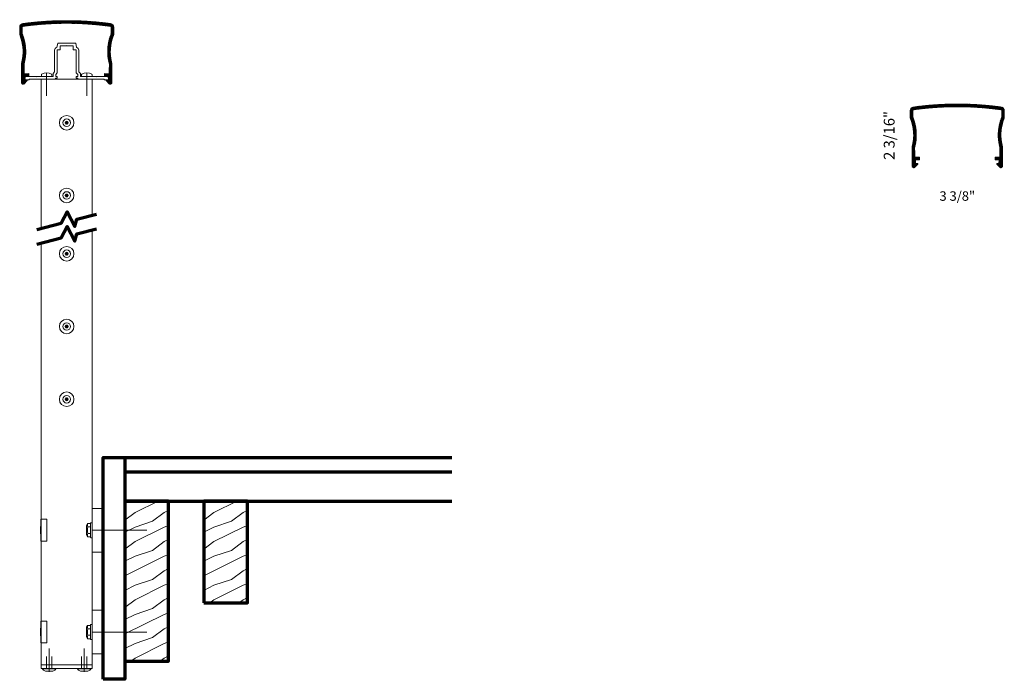
# Model space of a CAD drawing. Extents: x 436.4 to 470.2, y 416.2 to 438.9.
import ezdxf

# ---------------------------------------------------------------- set-up
doc = ezdxf.new("R2010")
doc.units = 0
doc.header["$LTSCALE"] = 8
doc.header["$MEASUREMENT"] = 0
doc.linetypes.add('CENTER', pattern=[2, 1.25, -0.25, 0.25, -0.25])
doc.linetypes.add('HIDDEN', pattern=[0.375, 0.25, -0.125])
doc.layers.get('0').update_dxf_attribs({"color": 6, "linetype": 'CONTINUOUS', "lineweight": 18})
for name, color, linetype, lineweight in [('CENTER', 5, 'CENTER', 18), ('DIM', 3, 'CONTINUOUS', 18), ('DOUBLE', 7, 'CONTINUOUS', 70), ('HATCH', 1, 'CONTINUOUS', 9), ('HIDDEN', 5, 'HIDDEN', 18), ('SINGLE', 2, 'CONTINUOUS', 18), ('TXT', 3, 'CONTINUOUS', 18)]:
    doc.layers.add(name, color=color, linetype=linetype, lineweight=lineweight)
doc.styles.add('FENTRON', font='romans')

# ---------------------------------------------------------------- blocks, each defined once
blk = doc.blocks.new('A$C6642079D')
at = {"layer": 'DOUBLE'}
blk.add_lwpolyline([(0, 0), (1.5, 0), (1.5, 3.501), (0, 3.501)], close=True, dxfattribs=at)
at = {"layer": 'TXT'}
for p, q in [((0, 3.432), (0.138, 3.501)), ((0.349, 3.106), (1.138, 3.501)), ((0, 2.845), (0.349, 3.106)), ((0.949, 2.806), (1.349, 3.106)), ((1.349, 3.106), (1.5, 3.182)), ((0.349, 2.606), (0.949, 2.806)), ((0, 2.432), (0.349, 2.606)), ((0.349, 2.106), (1.349, 2.606)), ((1.349, 2.606), (1.5, 2.657)), ((0, 1.845), (0.349, 2.106)), ((0.949, 1.806), (1.349, 2.106)), ((1.349, 2.106), (1.5, 2.182)), ((0.349, 1.606), (0.949, 1.806)), ((0, 1.432), (0.349, 1.606)), ((0, 0.932), (1.349, 1.606)), ((1.349, 1.606), (1.5, 1.657)), ((0.949, 0.806), (1.349, 1.106)), ((1.349, 1.106), (1.5, 1.182)), ((0.349, 0.606), (0.949, 0.806)), ((0, 0.432), (0.349, 0.606)), ((0.349, 0.106), (1.349, 0.606)), ((1.349, 0.606), (1.5, 0.657)), ((0.207, 0), (0.349, 0.106)), ((1.207, 0), (1.349, 0.106)), ((1.349, 0.106), (1.5, 0.182))]:
    blk.add_line(p, q, dxfattribs=at)
blk = doc.blocks.new('A$C12FA39F5')
at = {"layer": 'DOUBLE'}
blk.add_lwpolyline([(0, 0), (1.5, 0), (1.5, 5.501), (0, 5.501)], close=True, dxfattribs=at)
at = {"layer": 'TXT'}
for p, q in [((0, 5.432), (0.138, 5.501)), ((0.349, 5.106), (1.138, 5.501)), ((0, 4.845), (0.349, 5.106)), ((0.949, 4.806), (1.349, 5.106)), ((1.349, 5.106), (1.5, 5.182)), ((0.349, 4.606), (0.949, 4.806)), ((0, 4.432), (0.349, 4.606)), ((0.349, 4.106), (1.349, 4.606)), ((1.349, 4.606), (1.5, 4.657)), ((0, 3.845), (0.349, 4.106)), ((0.949, 3.806), (1.349, 4.106)), ((1.349, 4.106), (1.5, 4.182)), ((0.349, 3.606), (0.949, 3.806)), ((0, 3.432), (0.349, 3.606)), ((0, 2.932), (1.349, 3.606)), ((1.349, 3.606), (1.5, 3.657)), ((0.949, 2.806), (1.349, 3.106)), ((1.349, 3.106), (1.5, 3.182)), ((0.349, 2.606), (0.949, 2.806)), ((0, 2.432), (0.349, 2.606)), ((0.349, 2.106), (1.349, 2.606)), ((1.349, 2.606), (1.5, 2.657)), ((0, 1.845), (0.349, 2.106)), ((0.949, 1.806), (1.349, 2.106)), ((1.349, 2.106), (1.5, 2.182)), ((0.349, 1.606), (0.949, 1.806)), ((0, 1.432), (0.349, 1.606)), ((0, 0.932), (1.349, 1.606)), ((1.349, 1.606), (1.5, 1.657)), ((0.949, 0.806), (1.349, 1.106)), ((1.349, 1.106), (1.5, 1.182)), ((0.349, 0.606), (0.949, 0.806)), ((0, 0.432), (0.349, 0.606)), ((0.349, 0.106), (1.349, 0.606)), ((1.349, 0.606), (1.5, 0.657)), ((0.207, 0), (0.349, 0.106)), ((1.207, 0), (1.349, 0.106)), ((1.349, 0.106), (1.5, 0.182))]:
    blk.add_line(p, q, dxfattribs=at)
blk = doc.blocks.new('316RIV-T')
blk.add_line((0.225, 0.017), (-0.225, 0.017))
blk.add_lwpolyline([(-0.225, 0), (-0.225, 0.017, -0.219878), (-0.214, 0.041, -0.07553), (-0.13, 0.093, -0.101222), (-0.118, 0.096), (0.118, 0.096, -0.101222), (0.13, 0.093, -0.07553), (0.214, 0.041, -0.219878), (0.225, 0.017), (0.225, 0)], format="xyb", close=True)
at = {"layer": 'CENTER'}
blk.add_line((0, 0.12), (0, -0.685), dxfattribs=at)
at = {"layer": 'HIDDEN'}
for p, q in [((-0.094, 0), (-0.094, -0.405)), ((0.094, 0), (0.094, -0.405))]:
    blk.add_line(p, q, dxfattribs=at)
blk = doc.blocks.new('PHS')
for p, q in [((-0.064, 0.186), (0, 0.186)), ((0, -0.186), (0, 0.186)), ((-0.064, -0.186), (0, -0.186))]:
    blk.add_line(p, q)
for centre, radius, start, end in [((0.198, 0), 0.33, 147.554, 212.442), ((-0.064, 0.167), 0.02, 90, 147.554), ((-0.064, -0.167), 0.02, 212.442, 270)]:
    blk.add_arc(centre, radius, start, end)
at = {"layer": 'CENTER'}
blk.add_line((-0.133, 0), (0.685, 0), dxfattribs=at)
blk = doc.blocks.new('9017')
blk.add_lwpolyline([(0.469, 0.09), (1.02, 0.09), (1.03, 0.08), (1.04, 0.09), (1.372, 0.09, -0.414214), (1.452, 0.01), (1.452, -0.031), (1.29, -0.031), (1.29, 0), (0.699, 0), (0.689, 0.01), (0.679, 0), (0.38, 0), (0.38, 0.03), (0.34, 0.03, -0.414214), (0.325, 0.045), (0.325, 0.092), (0.379, 0.092), (0.379, 0.158), (0.325, 0.216), (0.325, 1), (0.219, 1), (0.219, 1.146), (0.01, 1.146), (0, 1.156), (-0.01, 1.146), (-0.219, 1.146), (-0.219, 1), (-0.325, 1), (-0.325, 0.216), (-0.378, 0.158), (-0.378, 0.092), (-0.325, 0.092), (-0.325, 0.045, -0.414214), (-0.34, 0.03), (-0.38, 0.03), (-0.38, 0), (-0.679, 0), (-0.689, 0.01), (-0.699, 0), (-1.29, 0), (-1.29, -0.031), (-1.452, -0.031), (-1.452, 0.01, -0.414214), (-1.372, 0.09), (-1.04, 0.09), (-1.03, 0.08), (-1.02, 0.09), (-0.469, 0.09), (-0.469, 0.193), (-0.415, 0.251), (-0.415, 0.99, -0.35535), (-0.335, 1.088), (-0.309, 1.236), (0.309, 1.236), (0.335, 1.088, -0.35535), (0.415, 0.99), (0.415, 0.251), (0.469, 0.193)], format="xyb", close=True)
blk = doc.blocks.new('9023')
blk.add_lwpolyline([(-1.512, 0.575, -0.070185), (1.512, 0.575, -0.373738), (1.524, 0.56), (1.524, 0.314, 0.16486), (1.466, -0.719), (1.462, -1.052), (1.302, -1.05), (1.3, -1.14), (1.433, -1.142), (1.431, -1.273), (1.368, -1.272, 0.654015), (1.361, -1.289), (1.46, -1.399, 0.68253), (1.547, -1.367), (1.556, -0.707, -0.169905), (1.614, 0.296), (1.614, 0.544, 0.374765), (1.506, 0.668, 0.068374), (-1.506, 0.668, 0.374765), (-1.614, 0.544), (-1.614, 0.296, -0.169905), (-1.556, -0.707), (-1.547, -1.367, 0.68253), (-1.46, -1.399), (-1.361, -1.289, 0.654015), (-1.368, -1.272), (-1.431, -1.273), (-1.433, -1.142), (-1.3, -1.14), (-1.302, -1.05), (-1.462, -1.052), (-1.466, -0.719, 0.16486), (-1.524, 0.314), (-1.524, 0.56, -0.373738)], format="xyb", close=True)

msp = doc.modelspace()

# ---------------------------------------------------------------- hatches: boundary and pattern name
at = {"layer": 'HATCH'}
h = msp.add_hatch(dxfattribs=at)
h.set_pattern_fill('ANSI37', color=256, scale=0.09375)
h.set_pattern_definition([(45, (1.25328, -6e-09), (-0.0082864076, 0.0082864076), []), (135, (1.25328, -6e-09), (-0.0082864076, -0.0082864076), [])])
h.paths.add_polyline_path([(436.477, 438.762, 0.374765), (436.369, 438.638), (436.369, 438.39, -0.169905), (436.427, 437.386), (436.436, 436.727, 0.68253), (436.523, 436.694), (436.622, 436.805, 0.654015), (436.615, 436.821), (436.552, 436.821), (436.552, 436.827), (436.531, 436.827), (436.531, 436.868, -0.17905), (436.55, 436.92), (436.55, 436.952), (436.683, 436.953), (436.682, 437.043), (436.522, 437.041), (436.517, 437.375, 0.16486), (436.459, 438.408), (436.459, 438.654, -0.373738), (436.472, 438.669, -0.070185), (439.495, 438.669, -0.373738), (439.508, 438.654), (439.508, 438.408, 0.16486), (439.45, 437.375), (439.445, 437.041), (439.285, 437.043), (439.284, 436.953), (439.417, 436.952), (439.416, 436.92, -0.17905), (439.436, 436.868), (439.436, 436.827), (439.415, 436.827), (439.415, 436.821), (439.352, 436.821, 0.654015), (439.344, 436.805), (439.444, 436.694, 0.68253), (439.531, 436.727), (439.54, 437.386, -0.169905), (439.598, 438.39), (439.598, 438.638, 0.374765), (439.49, 438.762, 0.068374)])
h = msp.add_hatch(dxfattribs=at)
h.set_pattern_fill('ANSI37', color=256, scale=0.09375)
h.set_pattern_definition([(45, (31.851053, -2.866772), (-0.0082864076, 0.0082864076), []), (135, (31.851053, -2.866772), (-0.0082864076, -0.0082864076), [])])
h.paths.add_polyline_path([(467.074, 435.895, 0.374765), (466.966, 435.771), (466.966, 435.524, -0.169905), (467.025, 434.52), (467.033, 433.86, 0.68253), (467.121, 433.827), (467.22, 433.938, 0.654015), (467.213, 433.955), (467.15, 433.954), (467.149, 433.96), (467.129, 433.96), (467.129, 434.001, -0.17905), (467.148, 434.053), (467.148, 434.085), (467.28, 434.087), (467.279, 434.177), (467.119, 434.174), (467.115, 434.508, 0.16486), (467.056, 435.541), (467.056, 435.787, -0.373738), (467.069, 435.802, -0.070185), (470.093, 435.802, -0.373738), (470.106, 435.787), (470.106, 435.541, 0.16486), (470.047, 434.508), (470.043, 434.174), (469.883, 434.177), (469.882, 434.087), (470.015, 434.085), (470.014, 434.053, -0.17905), (470.033, 434.001), (470.033, 433.96), (470.013, 433.96), (470.013, 433.954), (469.95, 433.955, 0.654015), (469.942, 433.938), (470.042, 433.827, 0.68253), (470.129, 433.86), (470.138, 434.52, -0.169905), (470.196, 435.524), (470.196, 435.771, 0.374765), (470.088, 435.895, 0.068374)])

# ---------------------------------------------------------------- linework, layer by layer
at = {"layer": 'CENTER'}
for p, q in [((438.859, 421.352), (440.734, 421.352)), ((438.859, 417.851), (440.734, 417.851))]:
    msp.add_line(p, q, dxfattribs=at)
at = {"layer": 'DOUBLE'}
for p, q in [((439.984, 423.852), (439.984, 422.352)), ((439.984, 423.852), (451.215, 423.852)), ((439.984, 423.352), (451.215, 423.352)), ((439.984, 422.352), (451.215, 422.352))]:
    msp.add_line(p, q, dxfattribs=at)
for points in [[(436.963, 431.689), (437.792, 431.903), (438.002, 432.29), (438.266, 431.787), (438.336, 432.042), (439.004, 432.214)], [(436.963, 431.186), (437.792, 431.4), (438.002, 431.787), (438.266, 431.283), (438.336, 431.539), (439.004, 431.711)]]:
    msp.add_lwpolyline(points, dxfattribs=at)
msp.add_lwpolyline([(439.234, 416.225), (439.234, 423.852), (439.984, 423.852), (439.984, 416.225)], close=True, dxfattribs=at)
at = {"layer": 'HIDDEN'}
for p, q in [((437.303, 421.727), (437.108, 421.727)), ((437.303, 420.977), (437.303, 421.727)), ((437.303, 420.977), (437.108, 420.977)), ((437.303, 418.226), (437.108, 418.226)), ((437.303, 417.476), (437.303, 418.226)), ((437.303, 417.476), (437.108, 417.476))]:
    msp.add_line(p, q, dxfattribs=at)
at = {"layer": 'SINGLE'}
for p, q in [((437.108, 431.727), (437.108, 436.858)), ((437.108, 436.858), (437.671, 436.858)), ((437.108, 436.858), (438.859, 436.858)), ((438.296, 436.858), (438.859, 436.858)), ((438.859, 432.177), (438.859, 436.858)), ((438.859, 416.725), (438.859, 431.674)), ((437.108, 416.725), (437.108, 431.224)), ((439.234, 422.102), (438.859, 422.102)), ((437.108, 421.727), (437.098, 421.727)), ((438.694, 421.58), (438.661, 421.517)), ((438.661, 421.186), (438.661, 421.517)), ((438.806, 421.58), (438.694, 421.58)), ((438.806, 421.101), (438.806, 421.602)), ((438.859, 421.609), (438.812, 421.609)), ((438.859, 421.094), (438.859, 421.609)), ((438.694, 421.123), (438.661, 421.186)), ((438.707, 421.466), (438.806, 421.466)), ((438.707, 421.237), (438.806, 421.237)), ((437.108, 420.977), (437.098, 420.977)), ((438.806, 421.123), (438.694, 421.123)), ((438.859, 421.094), (438.812, 421.094)), ((439.234, 420.601), (438.859, 420.601)), ((439.234, 418.601), (438.859, 418.601)), ((437.108, 418.226), (437.098, 418.226)), ((438.859, 418.108), (438.812, 418.108)), ((438.859, 417.594), (438.859, 418.108)), ((438.694, 418.079), (438.661, 418.016)), ((438.661, 417.686), (438.661, 418.016)), ((438.806, 418.079), (438.694, 418.079)), ((438.707, 417.965), (438.806, 417.965)), ((438.806, 417.6), (438.806, 418.102)), ((437.108, 417.476), (437.098, 417.476)), ((438.694, 417.622), (438.661, 417.686)), ((438.806, 417.622), (438.694, 417.622)), ((438.707, 417.737), (438.806, 417.737)), ((438.859, 417.594), (438.812, 417.594)), ((439.234, 417.101), (438.859, 417.101))]:
    msp.add_line(p, q, dxfattribs=at)
msp.add_lwpolyline([(438.859, 416.725), (438.859, 416.6), (437.108, 416.6), (437.108, 416.725)], close=True, dxfattribs=at)
for centre, radius in [((437.983, 435.357), 0.25), ((437.983, 435.357), 0.13), ((437.943, 435.357), 0.01), ((437.949, 435.377), 0.01), ((437.963, 435.392), 0.01), ((437.963, 435.357), 0.01), ((437.973, 435.375), 0.01), ((437.983, 435.397), 0.01), ((437.983, 435.357), 0.01), ((437.993, 435.375), 0.01), ((438.003, 435.392), 0.01), ((438.003, 435.357), 0.01), ((438.018, 435.377), 0.01), ((438.023, 435.357), 0.01), ((437.949, 435.337), 0.01), ((437.963, 435.323), 0.01), ((437.973, 435.34), 0.01), ((437.983, 435.317), 0.01), ((437.993, 435.34), 0.01), ((438.003, 435.323), 0.01), ((438.018, 435.337), 0.01), ((437.983, 432.857), 0.25), ((437.983, 432.857), 0.13), ((437.943, 432.857), 0.01), ((437.949, 432.877), 0.01), ((437.949, 432.837), 0.01), ((437.963, 432.891), 0.01), ((437.963, 432.857), 0.01), ((437.963, 432.822), 0.01), ((437.973, 432.874), 0.01), ((437.973, 432.84), 0.01), ((437.983, 432.897), 0.01), ((437.983, 432.857), 0.01), ((437.983, 432.817), 0.01), ((437.993, 432.874), 0.01), ((437.993, 432.84), 0.01), ((438.003, 432.891), 0.01), ((438.003, 432.857), 0.01), ((438.003, 432.822), 0.01), ((438.018, 432.877), 0.01), ((438.018, 432.837), 0.01), ((438.023, 432.857), 0.01), ((437.983, 430.854), 0.25), ((437.983, 430.854), 0.13), ((437.943, 430.854), 0.01), ((437.949, 430.874), 0.01), ((437.949, 430.834), 0.01), ((437.963, 430.888), 0.01), ((437.963, 430.854), 0.01), ((437.963, 430.819), 0.01), ((437.973, 430.871), 0.01), ((437.973, 430.836), 0.01), ((437.983, 430.894), 0.01), ((437.983, 430.854), 0.01), ((437.983, 430.814), 0.01), ((437.993, 430.871), 0.01), ((437.993, 430.836), 0.01), ((438.003, 430.888), 0.01), ((438.003, 430.854), 0.01), ((438.003, 430.819), 0.01), ((438.018, 430.874), 0.01), ((438.018, 430.834), 0.01), ((438.023, 430.854), 0.01), ((437.983, 428.353), 0.25), ((437.983, 428.353), 0.13), ((437.943, 428.353), 0.01), ((437.949, 428.373), 0.01), ((437.949, 428.333), 0.01), ((437.963, 428.388), 0.01), ((437.963, 428.353), 0.01), ((437.963, 428.318), 0.01), ((437.973, 428.37), 0.01), ((437.973, 428.336), 0.01), ((437.983, 428.393), 0.01), ((437.983, 428.353), 0.01), ((437.983, 428.313), 0.01), ((437.993, 428.37), 0.01), ((437.993, 428.336), 0.01), ((438.003, 428.388), 0.01), ((438.003, 428.353), 0.01), ((438.003, 428.318), 0.01), ((438.018, 428.373), 0.01), ((438.018, 428.333), 0.01), ((438.023, 428.353), 0.01), ((437.983, 425.853), 0.25), ((437.983, 425.853), 0.13), ((437.963, 425.887), 0.01), ((437.983, 425.893), 0.01), ((438.003, 425.887), 0.01), ((437.943, 425.853), 0.01), ((437.949, 425.873), 0.01), ((437.949, 425.833), 0.01), ((437.963, 425.853), 0.01), ((437.963, 425.818), 0.01), ((437.973, 425.87), 0.01), ((437.973, 425.835), 0.01), ((437.983, 425.853), 0.01), ((437.983, 425.813), 0.01), ((437.993, 425.87), 0.01), ((437.993, 425.835), 0.01), ((438.003, 425.853), 0.01), ((438.003, 425.818), 0.01), ((438.018, 425.873), 0.01), ((438.018, 425.833), 0.01), ((438.023, 425.853), 0.01)]:
    msp.add_circle(centre, radius, dxfattribs=at)
for centre, radius, start, end in [((444.126, 421.352), 7.038, 176.9449, 183.0551), ((438.824, 421.523), 0.13, 153.9922, 206.0078), ((438.812, 421.602), 0.0066, 90, 180), ((439.195, 421.352), 0.501, 166.8265, 193.1735), ((438.824, 421.18), 0.13, 153.9922, 206.0078), ((438.812, 421.101), 0.0066, 180, 270), ((444.126, 417.851), 7.038, 176.9449, 183.0551), ((438.812, 418.102), 0.0066, 90, 180), ((438.824, 418.022), 0.13, 153.9922, 206.0078), ((439.195, 417.851), 0.501, 166.8265, 193.1735), ((438.824, 417.68), 0.13, 153.9922, 206.0078), ((438.812, 417.6), 0.0066, 180, 270)]:
    msp.add_arc(centre, radius, start, end, dxfattribs=at)

# ---------------------------------------------------------------- block references
at = {"layer": 'DOUBLE'}
for name, p in [('A$C12FA39F5', (439.984, 416.851)), ('A$C6642079D', (442.692, 418.851))]:
    msp.add_blockref(name, p, dxfattribs=at)
at = {"layer": 'SINGLE', "xscale": 1.0002, "yscale": 1.0002, "zscale": 1.0002}
for name, p in [('9023', (437.983, 438.094)), ('9017', (437.983, 436.858)), ('9023', (468.581, 435.227))]:
    msp.add_blockref(name, p, dxfattribs=at)
at = {"layer": 'SINGLE'}
for name, p, xscale, yscale, zscale, rotation in [('PHS', (437.294, 436.948), -0.9700563122020861, 0.9700563122020861, 0.9700563122020861, 90), ('PHS', (438.673, 436.948), 0.9700563122020861, 0.9700563122020861, 0.9700563122020861, 270), ('316RIV-T', (437.382, 416.6), 1.0002000020004, 1.0002000020004, 1.0002000020004, 180), ('316RIV-T', (438.585, 416.6), -1.0002000020004, 1.0002000020004, 1.0002000020004, 180)]:
    msp.add_blockref(name, p, dxfattribs=dict(at, xscale=xscale, yscale=yscale, zscale=zscale, rotation=rotation))

# ---------------------------------------------------------------- texts
at = {"layer": 'DIM', "insert": (466.241, 434.919), "char_height": 0.372, "attachment_point": 5, "rotation": 90, "style": 'FENTRON'}
msp.add_mtext('\\A1;2 3/16"', dxfattribs=at)
at = {"layer": 'DIM', "insert": (468.581, 432.837), "char_height": 0.3255, "attachment_point": 5, "style": 'FENTRON'}
msp.add_mtext('\\A1;3 3/8"', dxfattribs=at)

doc.saveas('drawing.dxf')
